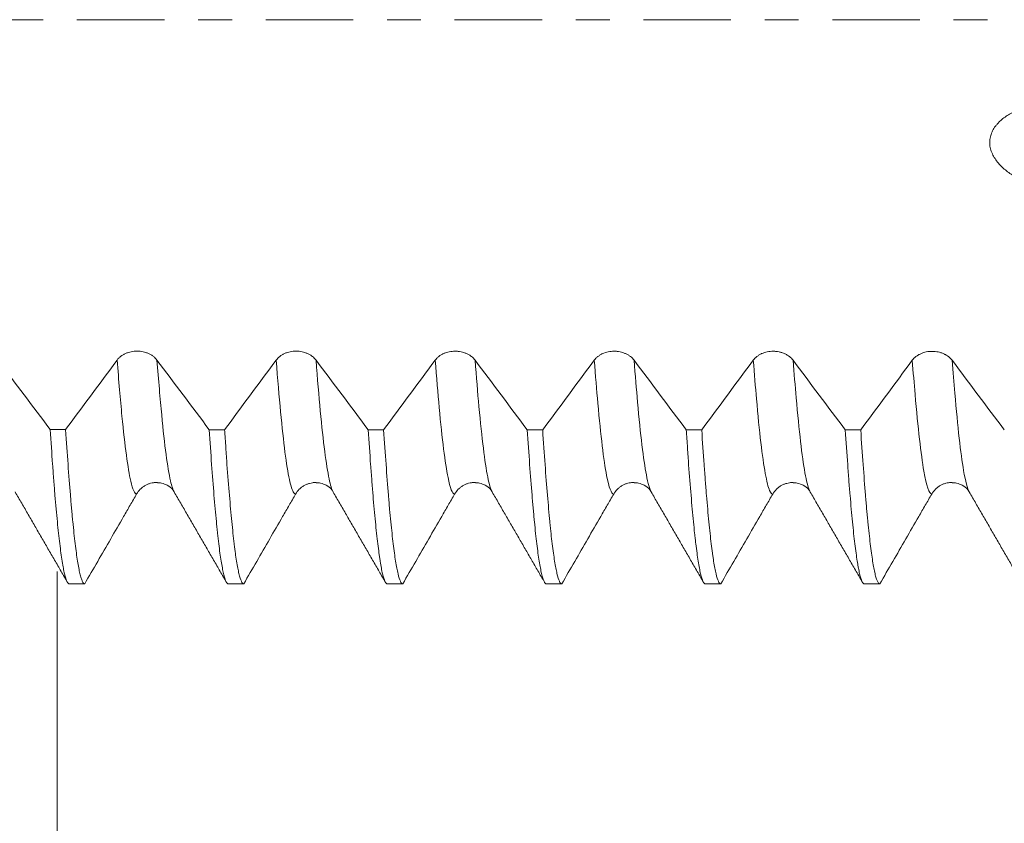
# Model space of a CAD drawing. Units: millimetres. Extents: x -50 to 100, y -67 to 37.
# Drawn here: x 56 to 68, y -10 to 0 of the extents above; entities that cross this region are included whole.
import ezdxf

# ---------------------------------------------------------------- set-up
doc = ezdxf.new("R2010")
doc.units = ezdxf.units.MM
doc.linetypes.add('CENTER', pattern=[47.5, 22, -8.5, 8.5, -8.5])
for name, color, linetype in [('1', 4, 'Continuous'), ('2', 7, 'Continuous'), ('SK2', 7, 'Continuous'), ('SK4', 2, 'CENTER')]:
    doc.layers.add(name, color=color, linetype=linetype)
doc.styles.add('iso_b_vert', font='simplex.shx')
doc.dimstyles.get("Standard").update_dxf_attribs({"dimtxt": 0.18, "dimasz": 0.18, "dimexe": 0.18, "dimexo": 0.0625, "dimgap": 0.09, "dimtad": 1, "dimzin": 0, "dimdsep": 52, "dimtxsty": 'Standard', "dimcen": 0.09, "dimadec": 0, "dimazin": 0, "dimtfac": 1, "dimtdec": 4, "dimtofl": 0, "dimtmove": 0, "dimatfit": 3, "dimfxl": 1, "dimtolj": 1, "dimtzin": 0, "dimarcsym": 0})

# ---------------------------------------------------------------- blocks, each defined once
blk = doc.blocks.new('_U0')
at = {"layer": 'SK2', "lineweight": 13}
for p, q in [((-29, -1.5875), (-29, -50.903485)), ((81, -1.5875), (81, -50.903485)), ((-29, -48.903485), (81, -48.903485))]:
    blk.add_line(p, q, dxfattribs=at)
at = {"layer": 'SK2', "lineweight": 18}
for points in [[(-29, -48.903485), (-25.500002, -48.442701), (-25.499998, -49.364268)], [(81, -48.903485), (77.500002, -49.364268), (77.499998, -48.442701)]]:
    blk.add_solid(points, dxfattribs=at)
at = {"layer": 'SK2', "lineweight": 18, "insert": (22.267515, -48.01837), "char_height": 3, "attachment_point": 7, "line_spacing_factor": 1.084337, "style": 'iso_b_vert'}
blk.add_mtext('\\W0.6261;110.0', dxfattribs=at)
blk = doc.blocks.new('_U1')
at = {"layer": 'SK2', "lineweight": 13}
for p, q in [((21, -1.5875), (21, -42.903485)), ((81, -1.5875), (81, -42.903485)), ((81, -40.903485), (21, -40.903485))]:
    blk.add_line(p, q, dxfattribs=at)
at = {"layer": 'SK2', "lineweight": 18}
for points in [[(21, -40.903485), (24.499998, -40.442701), (24.500002, -41.364268)], [(81, -40.903485), (77.500002, -41.364268), (77.499998, -40.442701)]]:
    blk.add_solid(points, dxfattribs=at)
at = {"layer": 'SK2', "lineweight": 18, "insert": (47.638544, -40.01837), "char_height": 3, "attachment_point": 7, "line_spacing_factor": 1.084337, "style": 'iso_b_vert'}
blk.add_mtext('\\W0.7346;60.0', dxfattribs=at)
blk = doc.blocks.new('_U2')
at = {"layer": '2', "lineweight": 13}
for p, q in [((30, -1.5875), (30, -34.903485)), ((81, -1.5875), (81, -34.903485)), ((81, -32.903485), (30, -32.903485))]:
    blk.add_line(p, q, dxfattribs=at)
at = {"layer": '2', "lineweight": 18}
for points in [[(30, -32.903485), (33.499998, -32.442701), (33.500002, -33.364268)], [(81, -32.903485), (77.500002, -33.364268), (77.499998, -32.442701)]]:
    blk.add_solid(points, dxfattribs=at)
at = {"layer": '2', "lineweight": 18, "insert": (52.513486, -32.01837), "char_height": 3, "attachment_point": 7, "line_spacing_factor": 1.084337, "style": 'iso_b_vert'}
blk.add_mtext('\\W0.6563;51.0', dxfattribs=at)
blk = doc.blocks.new('_U3')
at = {"layer": 'SK2', "lineweight": 13}
for p, q in [((81, -1.5875), (81, -26.903485)), ((56, -6.9375), (56, -26.903485)), ((81, -24.903485), (56, -24.903485))]:
    blk.add_line(p, q, dxfattribs=at)
at = {"layer": 'SK2', "lineweight": 18}
for points in [[(56, -24.903485), (59.499998, -24.442701), (59.500002, -25.364268)], [(81, -24.903485), (77.500002, -25.364268), (77.499998, -24.442701)]]:
    blk.add_solid(points, dxfattribs=at)
at = {"layer": 'SK2', "lineweight": 18, "insert": (65.138544, -24.01837), "char_height": 3, "attachment_point": 7, "line_spacing_factor": 1.084337, "style": 'iso_b_vert'}
blk.add_mtext('\\W0.7346;25.0', dxfattribs=at)

msp = doc.modelspace()

# ---------------------------------------------------------------- linework, layer by layer
at = {"layer": '1', "lineweight": 18}
for points, knots in [([(69.4, -1.714), (69.415, -1.67), (69.424, -1.626), (69.427, -1.57), (69.427, -1.559), (69.426, -1.536), (69.426, -1.525), (69.422, -1.492), (69.418, -1.471), (69.41, -1.439), (69.407, -1.428), (69.399, -1.407), (69.395, -1.397), (69.382, -1.367), (69.372, -1.348), (69.349, -1.31), (69.336, -1.293), (69.315, -1.267), (69.308, -1.258), (69.292, -1.242), (69.269, -1.219), (69.243, -1.198), (69.215, -1.177), (69.206, -1.171), (69.187, -1.158), (69.177, -1.152), (69.128, -1.124), (69.086, -1.104), (69.021, -1.08), (68.998, -1.073), (68.964, -1.063), (68.953, -1.06), (68.93, -1.055), (68.918, -1.052), (68.86, -1.04), (68.813, -1.033), (68.719, -1.024), (68.671, -1.022), (68.575, -1.023), (68.527, -1.026), (68.432, -1.036), (68.385, -1.043), (68.316, -1.058), (68.293, -1.063), (68.247, -1.075), (68.224, -1.081), (68.157, -1.103), (68.114, -1.119), (68.051, -1.147), (68.03, -1.158), (67.99, -1.18), (67.97, -1.191), (67.912, -1.229), (67.877, -1.257), (67.837, -1.297), (67.83, -1.305), (67.815, -1.322), (67.808, -1.33), (67.788, -1.357), (67.776, -1.376), (67.761, -1.405), (67.757, -1.415), (67.748, -1.436), (67.745, -1.446), (67.736, -1.478), (67.732, -1.5), (67.729, -1.533), (67.729, -1.544), (67.73, -1.567), (67.732, -1.589), (67.737, -1.611), (67.742, -1.633), (67.746, -1.644), (67.757, -1.676), (67.767, -1.697), (67.789, -1.737), (67.802, -1.757), (67.83, -1.794), (67.846, -1.812), (67.878, -1.846), (67.895, -1.862), (67.931, -1.893), (67.95, -1.907), (67.989, -1.935), (68.008, -1.948), (68.069, -1.985), (68.111, -2.007), (68.198, -2.046), (68.243, -2.062), (68.334, -2.091), (68.381, -2.103), (68.474, -2.121), (68.521, -2.127), (68.593, -2.133), (68.617, -2.134), (68.665, -2.135), (68.689, -2.135), (68.761, -2.131), (68.808, -2.126), (68.878, -2.114), (68.901, -2.109), (68.948, -2.097), (68.971, -2.09), (69.039, -2.067), (69.083, -2.047), (69.145, -2.013), (69.165, -2), (69.204, -1.972), (69.223, -1.958), (69.259, -1.926), (69.275, -1.91), (69.299, -1.884), (69.307, -1.875), (69.322, -1.856), (69.329, -1.847), (69.349, -1.818), (69.361, -1.798), (69.383, -1.757), (69.392, -1.736), (69.4, -1.714)], [0, 0, 0, 0, 0.03125, 0.03125, 0.039063, 0.039063, 0.046875, 0.046875, 0.0625, 0.0625, 0.070313, 0.070313, 0.078125, 0.078125, 0.09375, 0.09375, 0.109375, 0.109375, 0.117188, 0.117188, 0.125, 0.140625, 0.140625, 0.148438, 0.148438, 0.15625, 0.15625, 0.1875, 0.1875, 0.203125, 0.203125, 0.210938, 0.210938, 0.21875, 0.21875, 0.25, 0.25, 0.28125, 0.28125, 0.3125, 0.3125, 0.34375, 0.34375, 0.359375, 0.359375, 0.375, 0.375, 0.40625, 0.40625, 0.421875, 0.421875, 0.4375, 0.4375, 0.46875, 0.46875, 0.476562, 0.476562, 0.484375, 0.484375, 0.5, 0.5, 0.507812, 0.507812, 0.515625, 0.515625, 0.53125, 0.53125, 0.539062, 0.539062, 0.546875, 0.554687, 0.554687, 0.5625, 0.5625, 0.578125, 0.578125, 0.59375, 0.59375, 0.609375, 0.609375, 0.625, 0.625, 0.640625, 0.640625, 0.65625, 0.65625, 0.6875, 0.6875, 0.71875, 0.71875, 0.75, 0.75, 0.78125, 0.78125, 0.796875, 0.796875, 0.8125, 0.8125, 0.84375, 0.84375, 0.859375, 0.859375, 0.875, 0.875, 0.90625, 0.90625, 0.921875, 0.921875, 0.9375, 0.9375, 0.953125, 0.953125, 0.960937, 0.960937, 0.96875, 0.96875, 0.984375, 0.984375, 1, 1, 1, 1]), ([(57.256, -4.278), (57.243, -4.261), (57.228, -4.246), (57.201, -4.225), (57.192, -4.219), (57.172, -4.207), (57.151, -4.196), (57.128, -4.187), (57.105, -4.18), (57.093, -4.176), (57.068, -4.171), (57.056, -4.169), (57.037, -4.167), (57.031, -4.167), (57.018, -4.166), (57.012, -4.166), (56.98, -4.166), (56.955, -4.168), (56.919, -4.176), (56.907, -4.179), (56.883, -4.187), (56.872, -4.191), (56.85, -4.201), (56.84, -4.206), (56.82, -4.218), (56.801, -4.231), (56.784, -4.246), (56.769, -4.261), (56.762, -4.269), (56.755, -4.278)], [0, 0, 0, 0, 0.125, 0.125, 0.1875, 0.1875, 0.25, 0.3125, 0.3125, 0.375, 0.375, 0.4375, 0.4375, 0.46875, 0.46875, 0.5, 0.5, 0.625, 0.625, 0.6875, 0.6875, 0.75, 0.75, 0.8125, 0.8125, 0.875, 0.9375, 0.9375, 1, 1, 1, 1]), ([(59.256, -4.279), (59.243, -4.262), (59.228, -4.246), (59.201, -4.226), (59.192, -4.219), (59.172, -4.207), (59.151, -4.196), (59.128, -4.188), (59.105, -4.18), (59.093, -4.177), (59.068, -4.172), (59.056, -4.17), (59.037, -4.168), (59.031, -4.167), (59.019, -4.167), (59.012, -4.167), (58.98, -4.167), (58.955, -4.169), (58.919, -4.177), (58.907, -4.18), (58.883, -4.187), (58.872, -4.192), (58.85, -4.201), (58.84, -4.207), (58.82, -4.219), (58.801, -4.232), (58.784, -4.246), (58.769, -4.262), (58.762, -4.27), (58.755, -4.279)], [0, 0, 0, 0, 0.125, 0.125, 0.1875, 0.1875, 0.25, 0.3125, 0.3125, 0.375, 0.375, 0.4375, 0.4375, 0.46875, 0.46875, 0.5, 0.5, 0.625, 0.625, 0.6875, 0.6875, 0.75, 0.75, 0.8125, 0.8125, 0.875, 0.9375, 0.9375, 1, 1, 1, 1]), ([(61.256, -4.28), (61.244, -4.262), (61.228, -4.247), (61.201, -4.226), (61.192, -4.22), (61.172, -4.208), (61.151, -4.197), (61.128, -4.188), (61.105, -4.181), (61.093, -4.178), (61.068, -4.173), (61.056, -4.171), (61.037, -4.169), (61.031, -4.168), (61.019, -4.167), (61.012, -4.167), (60.98, -4.167), (60.956, -4.17), (60.919, -4.177), (60.907, -4.18), (60.883, -4.188), (60.872, -4.192), (60.85, -4.202), (60.84, -4.207), (60.82, -4.219), (60.801, -4.232), (60.784, -4.247), (60.769, -4.263), (60.762, -4.271), (60.755, -4.279)], [0, 0, 0, 0, 0.125, 0.125, 0.1875, 0.1875, 0.25, 0.3125, 0.3125, 0.375, 0.375, 0.4375, 0.4375, 0.46875, 0.46875, 0.5, 0.5, 0.625, 0.625, 0.6875, 0.6875, 0.75, 0.75, 0.8125, 0.8125, 0.875, 0.9375, 0.9375, 1, 1, 1, 1]), ([(63.256, -4.28), (63.244, -4.263), (63.228, -4.247), (63.201, -4.227), (63.192, -4.22), (63.172, -4.208), (63.151, -4.197), (63.128, -4.189), (63.105, -4.181), (63.093, -4.178), (63.069, -4.173), (63.056, -4.171), (63.038, -4.169), (63.031, -4.168), (63.019, -4.168), (63.012, -4.168), (62.98, -4.167), (62.956, -4.17), (62.919, -4.178), (62.907, -4.181), (62.883, -4.188), (62.872, -4.192), (62.85, -4.202), (62.84, -4.208), (62.82, -4.22), (62.801, -4.233), (62.784, -4.247), (62.769, -4.263), (62.762, -4.271), (62.756, -4.28)], [0, 0, 0, 0, 0.125, 0.125, 0.1875, 0.1875, 0.25, 0.3125, 0.3125, 0.375, 0.375, 0.4375, 0.4375, 0.46875, 0.46875, 0.5, 0.5, 0.625, 0.625, 0.6875, 0.6875, 0.75, 0.75, 0.8125, 0.8125, 0.875, 0.9375, 0.9375, 1, 1, 1, 1]), ([(65.256, -4.28), (65.244, -4.263), (65.228, -4.248), (65.202, -4.227), (65.192, -4.221), (65.172, -4.209), (65.151, -4.198), (65.128, -4.189), (65.111, -4.183), (65.105, -4.182), (65.093, -4.178), (65.075, -4.174), (65.056, -4.171), (65.038, -4.169), (65.031, -4.169), (65.019, -4.168), (65.012, -4.168), (64.981, -4.168), (64.956, -4.17), (64.919, -4.178), (64.907, -4.181), (64.884, -4.189), (64.872, -4.193), (64.85, -4.203), (64.84, -4.208), (64.82, -4.22), (64.801, -4.233), (64.784, -4.248), (64.769, -4.263), (64.762, -4.271), (64.756, -4.28)], [0, 0, 0, 0, 0.125, 0.125, 0.1875, 0.1875, 0.25, 0.3125, 0.3125, 0.34375, 0.34375, 0.375, 0.4375, 0.4375, 0.46875, 0.46875, 0.5, 0.5, 0.625, 0.625, 0.6875, 0.6875, 0.75, 0.75, 0.8125, 0.8125, 0.875, 0.9375, 0.9375, 1, 1, 1, 1]), ([(67.256, -4.281), (67.244, -4.264), (67.228, -4.249), (67.202, -4.228), (67.192, -4.221), (67.172, -4.209), (67.151, -4.199), (67.128, -4.19), (67.105, -4.182), (67.093, -4.179), (67.069, -4.174), (67.056, -4.172), (67.038, -4.17), (67.031, -4.17), (67.019, -4.169), (67.012, -4.169), (66.981, -4.169), (66.956, -4.171), (66.919, -4.179), (66.907, -4.182), (66.884, -4.189), (66.872, -4.194), (66.851, -4.204), (66.84, -4.209), (66.82, -4.221), (66.801, -4.234), (66.784, -4.249), (66.769, -4.264), (66.762, -4.272), (66.756, -4.281)], [0, 0, 0, 0, 0.125, 0.125, 0.1875, 0.1875, 0.25, 0.3125, 0.3125, 0.375, 0.375, 0.4375, 0.4375, 0.46875, 0.46875, 0.5, 0.5, 0.625, 0.625, 0.6875, 0.6875, 0.75, 0.75, 0.8125, 0.8125, 0.875, 0.9375, 0.9375, 1, 1, 1, 1]), ([(55.913, -5.153), (55.923, -5.306), (55.933, -5.451), (55.948, -5.657), (55.953, -5.724), (55.96, -5.821), (55.963, -5.853), (55.968, -5.916), (55.97, -5.946), (55.983, -6.098), (55.993, -6.209), (56.013, -6.412), (56.033, -6.596), (56.053, -6.742), (56.065, -6.821), (56.068, -6.836), (56.073, -6.865), (56.076, -6.879), (56.083, -6.919), (56.088, -6.943), (56.103, -7.006), (56.123, -7.07), (56.143, -7.092), (56.153, -7.092)], [0, 0, 0, 0, 0.125, 0.125, 0.1875, 0.1875, 0.21875, 0.21875, 0.25, 0.25, 0.375, 0.375, 0.5, 0.625, 0.625, 0.65625, 0.65625, 0.6875, 0.6875, 0.75, 0.75, 0.875, 1, 1, 1, 1]), ([(56.347, -7.092), (56.337, -7.092), (56.327, -7.081), (56.312, -7.049), (56.307, -7.035), (56.299, -7.011), (56.297, -7.002), (56.292, -6.983), (56.289, -6.973), (56.277, -6.92), (56.267, -6.867), (56.247, -6.742), (56.237, -6.669), (56.217, -6.504), (56.207, -6.412), (56.194, -6.284), (56.192, -6.257), (56.187, -6.204), (56.179, -6.121), (56.172, -6.034), (56.157, -5.854), (56.147, -5.725), (56.127, -5.452), (56.117, -5.307), (56.107, -5.153)], [0, 0, 0, 0, 0.125, 0.125, 0.1875, 0.1875, 0.21875, 0.21875, 0.25, 0.25, 0.375, 0.375, 0.5, 0.5, 0.625, 0.625, 0.65625, 0.65625, 0.6875, 0.75, 0.75, 0.875, 0.875, 1, 1, 1, 1]), ([(57.913, -5.154), (57.923, -5.308), (57.933, -5.453), (57.953, -5.727), (57.963, -5.855), (57.983, -6.095), (57.993, -6.206), (58.005, -6.334), (58.008, -6.359), (58.013, -6.408), (58.015, -6.432), (58.023, -6.502), (58.028, -6.546), (58.043, -6.67), (58.053, -6.743), (58.073, -6.868), (58.083, -6.92), (58.098, -6.984), (58.103, -7.003), (58.111, -7.027), (58.113, -7.034), (58.118, -7.048), (58.121, -7.054), (58.133, -7.081), (58.143, -7.092), (58.153, -7.092)], [0, 0, 0, 0, 0.125, 0.125, 0.25, 0.25, 0.375, 0.375, 0.40625, 0.40625, 0.4375, 0.4375, 0.5, 0.5, 0.625, 0.625, 0.75, 0.75, 0.8125, 0.8125, 0.84375, 0.84375, 0.875, 0.875, 1, 1, 1, 1]), ([(58.347, -7.092), (58.345, -7.092), (58.342, -7.091), (58.337, -7.088), (58.33, -7.082), (58.322, -7.07), (58.307, -7.037), (58.297, -7.006), (58.277, -6.921), (58.267, -6.869), (58.252, -6.775), (58.247, -6.741), (58.239, -6.686), (58.237, -6.667), (58.232, -6.628), (58.229, -6.608), (58.217, -6.504), (58.207, -6.411), (58.187, -6.208), (58.177, -6.098), (58.157, -5.859), (58.147, -5.73), (58.134, -5.558), (58.132, -5.523), (58.127, -5.452), (58.124, -5.415), (58.117, -5.306), (58.112, -5.231), (58.107, -5.154)], [0, 0, 0, 0, 0.03125, 0.03125, 0.0625, 0.125, 0.125, 0.25, 0.25, 0.375, 0.375, 0.4375, 0.4375, 0.46875, 0.46875, 0.5, 0.5, 0.625, 0.625, 0.75, 0.75, 0.875, 0.875, 0.90625, 0.90625, 0.9375, 0.9375, 1, 1, 1, 1]), ([(59.913, -5.154), (59.923, -5.307), (59.933, -5.453), (59.945, -5.626), (59.948, -5.66), (59.953, -5.727), (59.961, -5.826), (59.968, -5.919), (59.983, -6.099), (60.003, -6.32), (60.023, -6.505), (60.038, -6.629), (60.043, -6.668), (60.051, -6.723), (60.053, -6.74), (60.058, -6.775), (60.061, -6.791), (60.073, -6.87), (60.083, -6.922), (60.103, -7.006), (60.113, -7.038), (60.133, -7.081), (60.143, -7.092), (60.153, -7.092)], [0, 0, 0, 0, 0.125, 0.125, 0.15625, 0.15625, 0.1875, 0.25, 0.25, 0.375, 0.5, 0.5, 0.5625, 0.5625, 0.59375, 0.59375, 0.625, 0.625, 0.75, 0.75, 0.875, 0.875, 1, 1, 1, 1]), ([(60.347, -7.092), (60.337, -7.092), (60.327, -7.081), (60.307, -7.038), (60.297, -7.007), (60.285, -6.954), (60.282, -6.942), (60.277, -6.918), (60.275, -6.906), (60.267, -6.866), (60.262, -6.837), (60.247, -6.743), (60.227, -6.597), (60.207, -6.413), (60.192, -6.261), (60.187, -6.207), (60.179, -6.124), (60.177, -6.095), (60.172, -6.037), (60.169, -6.007), (60.157, -5.856), (60.147, -5.726), (60.127, -5.452), (60.117, -5.307), (60.107, -5.154)], [0, 0, 0, 0, 0.125, 0.125, 0.25, 0.25, 0.28125, 0.28125, 0.3125, 0.3125, 0.375, 0.375, 0.5, 0.625, 0.625, 0.6875, 0.6875, 0.71875, 0.71875, 0.75, 0.75, 0.875, 0.875, 1, 1, 1, 1]), ([(61.913, -5.155), (61.923, -5.308), (61.933, -5.453), (61.953, -5.727), (61.963, -5.855), (61.978, -6.036), (61.983, -6.094), (61.991, -6.178), (61.993, -6.206), (61.998, -6.259), (62.001, -6.286), (62.013, -6.413), (62.033, -6.598), (62.053, -6.743), (62.073, -6.868), (62.083, -6.921), (62.096, -6.974), (62.098, -6.984), (62.103, -7.003), (62.111, -7.029), (62.119, -7.049), (62.134, -7.081), (62.143, -7.092), (62.153, -7.092)], [0, 0, 0, 0, 0.125, 0.125, 0.25, 0.25, 0.3125, 0.3125, 0.34375, 0.34375, 0.375, 0.375, 0.5, 0.625, 0.625, 0.75, 0.75, 0.78125, 0.78125, 0.8125, 0.875, 0.875, 1, 1, 1, 1]), ([(62.347, -7.092), (62.342, -7.092), (62.337, -7.089), (62.329, -7.081), (62.327, -7.078), (62.322, -7.069), (62.319, -7.065), (62.307, -7.038), (62.297, -7.005), (62.277, -6.921), (62.267, -6.868), (62.247, -6.743), (62.237, -6.671), (62.222, -6.547), (62.217, -6.503), (62.209, -6.433), (62.207, -6.409), (62.202, -6.36), (62.199, -6.335), (62.187, -6.207), (62.177, -6.096), (62.157, -5.857), (62.147, -5.729), (62.127, -5.455), (62.117, -5.31), (62.107, -5.155)], [0, 0, 0, 0, 0.0625, 0.0625, 0.09375, 0.09375, 0.125, 0.125, 0.25, 0.25, 0.375, 0.375, 0.5, 0.5, 0.5625, 0.5625, 0.59375, 0.59375, 0.625, 0.625, 0.75, 0.75, 0.875, 0.875, 1, 1, 1, 1]), ([(63.913, -5.156), (63.916, -5.194), (63.918, -5.232), (63.923, -5.307), (63.926, -5.345), (63.933, -5.454), (63.938, -5.525), (63.953, -5.731), (63.963, -5.859), (63.983, -6.098), (63.993, -6.209), (64.008, -6.361), (64.013, -6.41), (64.02, -6.479), (64.023, -6.502), (64.028, -6.546), (64.03, -6.567), (64.043, -6.672), (64.053, -6.744), (64.073, -6.869), (64.093, -6.974), (64.113, -7.038), (64.128, -7.07), (64.133, -7.078), (64.141, -7.086), (64.143, -7.089), (64.148, -7.091), (64.151, -7.092), (64.153, -7.092)], [0, 0, 0, 0, 0.03125, 0.03125, 0.0625, 0.0625, 0.125, 0.125, 0.25, 0.25, 0.375, 0.375, 0.4375, 0.4375, 0.46875, 0.46875, 0.5, 0.5, 0.625, 0.625, 0.75, 0.875, 0.875, 0.9375, 0.9375, 0.96875, 0.96875, 1, 1, 1, 1]), ([(64.347, -7.092), (64.337, -7.092), (64.327, -7.081), (64.307, -7.038), (64.297, -7.007), (64.277, -6.923), (64.267, -6.87), (64.255, -6.791), (64.252, -6.775), (64.247, -6.741), (64.24, -6.688), (64.232, -6.629), (64.217, -6.505), (64.207, -6.413), (64.187, -6.211), (64.177, -6.1), (64.162, -5.92), (64.157, -5.858), (64.15, -5.761), (64.147, -5.728), (64.142, -5.66), (64.139, -5.626), (64.127, -5.454), (64.117, -5.308), (64.107, -5.156)], [0, 0, 0, 0, 0.125, 0.125, 0.25, 0.25, 0.375, 0.375, 0.40625, 0.40625, 0.4375, 0.5, 0.5, 0.625, 0.625, 0.75, 0.75, 0.8125, 0.8125, 0.84375, 0.84375, 0.875, 0.875, 1, 1, 1, 1]), ([(65.913, -5.156), (65.923, -5.309), (65.933, -5.454), (65.948, -5.66), (65.953, -5.727), (65.96, -5.824), (65.963, -5.856), (65.968, -5.919), (65.971, -5.949), (65.983, -6.1), (65.993, -6.211), (66.013, -6.414), (66.023, -6.506), (66.043, -6.671), (66.053, -6.744), (66.066, -6.822), (66.068, -6.837), (66.073, -6.866), (66.076, -6.88), (66.083, -6.92), (66.088, -6.944), (66.103, -7.007), (66.113, -7.039), (66.133, -7.081), (66.143, -7.092), (66.153, -7.092)], [0, 0, 0, 0, 0.125, 0.125, 0.1875, 0.1875, 0.21875, 0.21875, 0.25, 0.25, 0.375, 0.375, 0.5, 0.5, 0.625, 0.625, 0.65625, 0.65625, 0.6875, 0.6875, 0.75, 0.75, 0.875, 0.875, 1, 1, 1, 1]), ([(66.347, -7.092), (66.337, -7.092), (66.327, -7.081), (66.312, -7.049), (66.307, -7.036), (66.3, -7.012), (66.297, -7.003), (66.292, -6.984), (66.289, -6.974), (66.277, -6.921), (66.267, -6.869), (66.247, -6.743), (66.237, -6.671), (66.217, -6.506), (66.207, -6.414), (66.194, -6.286), (66.192, -6.26), (66.187, -6.206), (66.184, -6.179), (66.177, -6.095), (66.172, -6.037), (66.157, -5.856), (66.147, -5.728), (66.127, -5.454), (66.117, -5.309), (66.107, -5.156)], [0, 0, 0, 0, 0.125, 0.125, 0.1875, 0.1875, 0.21875, 0.21875, 0.25, 0.25, 0.375, 0.375, 0.5, 0.5, 0.625, 0.625, 0.65625, 0.65625, 0.6875, 0.6875, 0.75, 0.75, 0.875, 0.875, 1, 1, 1, 1]), ([(57, -5.962), (57.013, -5.94), (57.028, -5.92), (57.055, -5.894), (57.064, -5.885), (57.085, -5.87), (57.105, -5.856), (57.128, -5.845), (57.151, -5.835), (57.164, -5.831), (57.188, -5.825), (57.2, -5.822), (57.219, -5.82), (57.225, -5.819), (57.238, -5.818), (57.244, -5.818), (57.254, -5.818), (57.257, -5.818), (57.261, -5.818)], [0, 0, 0, 0, 0.2417, 0.2417, 0.362549, 0.362549, 0.483399, 0.604249, 0.604249, 0.725099, 0.725099, 0.845948, 0.845948, 0.906373, 0.906373, 0.966798, 0.966798, 1, 1, 1, 1]), ([(59, -5.963), (59.013, -5.941), (59.028, -5.921), (59.055, -5.894), (59.064, -5.886), (59.085, -5.87), (59.105, -5.856), (59.128, -5.845), (59.152, -5.836), (59.164, -5.832), (59.188, -5.825), (59.2, -5.823), (59.219, -5.82), (59.225, -5.819), (59.238, -5.819), (59.244, -5.818), (59.253, -5.818), (59.256, -5.818), (59.258, -5.819)], [0, 0, 0, 0, 0.243754, 0.243754, 0.365631, 0.365631, 0.487508, 0.609385, 0.609385, 0.731262, 0.731262, 0.853139, 0.853139, 0.914077, 0.914077, 0.975016, 0.975016, 1, 1, 1, 1]), ([(61, -5.963), (61.013, -5.94), (61.028, -5.921), (61.055, -5.894), (61.065, -5.885), (61.085, -5.87), (61.106, -5.856), (61.128, -5.845), (61.152, -5.835), (61.164, -5.831), (61.188, -5.825), (61.2, -5.822), (61.219, -5.82), (61.225, -5.819), (61.238, -5.818), (61.244, -5.818), (61.254, -5.818), (61.257, -5.818), (61.26, -5.818)], [0, 0, 0, 0, 0.242556, 0.242556, 0.363835, 0.363835, 0.485113, 0.606391, 0.606391, 0.727669, 0.727669, 0.848947, 0.848947, 0.909587, 0.909587, 0.970226, 0.970226, 1, 1, 1, 1]), ([(63, -5.963), (63.013, -5.94), (63.028, -5.921), (63.055, -5.894), (63.065, -5.885), (63.085, -5.87), (63.106, -5.856), (63.128, -5.845), (63.152, -5.835), (63.164, -5.831), (63.188, -5.825), (63.2, -5.822), (63.219, -5.82), (63.225, -5.819), (63.238, -5.818), (63.244, -5.818), (63.253, -5.818), (63.256, -5.818), (63.259, -5.818)], [0, 0, 0, 0, 0.243102, 0.243102, 0.364653, 0.364653, 0.486205, 0.607756, 0.607756, 0.729307, 0.729307, 0.850858, 0.850858, 0.911634, 0.911634, 0.972409, 0.972409, 1, 1, 1, 1]), ([(65, -5.963), (65.013, -5.941), (65.028, -5.921), (65.055, -5.894), (65.065, -5.886), (65.085, -5.87), (65.106, -5.856), (65.128, -5.845), (65.152, -5.836), (65.164, -5.832), (65.188, -5.825), (65.2, -5.823), (65.219, -5.82), (65.225, -5.819), (65.238, -5.819), (65.244, -5.818), (65.253, -5.818), (65.254, -5.818), (65.256, -5.818)], [0, 0, 0, 0, 0.245346, 0.245346, 0.368019, 0.368019, 0.490691, 0.613364, 0.613364, 0.736037, 0.736037, 0.85871, 0.85871, 0.920046, 0.920046, 0.981383, 0.981383, 1, 1, 1, 1]), ([(67, -5.963), (67.013, -5.941), (67.028, -5.921), (67.055, -5.894), (67.065, -5.886), (67.085, -5.87), (67.106, -5.856), (67.128, -5.845), (67.152, -5.835), (67.164, -5.831), (67.188, -5.825), (67.2, -5.822), (67.219, -5.82), (67.225, -5.819), (67.238, -5.819), (67.244, -5.818), (67.253, -5.818), (67.256, -5.818), (67.258, -5.818)], [0, 0, 0, 0, 0.243925, 0.243925, 0.365887, 0.365887, 0.48785, 0.609812, 0.609812, 0.731774, 0.731774, 0.853737, 0.853737, 0.914718, 0.914718, 0.975699, 0.975699, 1, 1, 1, 1]), ([(57.261, -5.821), (57.28, -5.821), (57.33, -5.824), (57.417, -5.868), (57.461, -5.905), (57.472, -5.937)], [0, 0, 0, 0, 0.139139, 0.399823, 1, 1, 1, 1]), ([(59.258, -5.822), (59.277, -5.821), (59.328, -5.824), (59.417, -5.868), (59.461, -5.905), (59.472, -5.938)], [0, 0, 0, 0, 0.138589, 0.399199, 1, 1, 1, 1]), ([(61.26, -5.821), (61.279, -5.821), (61.329, -5.824), (61.417, -5.868), (61.461, -5.905), (61.472, -5.937)], [0, 0, 0, 0, 0.138966, 0.399629, 1, 1, 1, 1]), ([(63.259, -5.821), (63.278, -5.821), (63.329, -5.824), (63.417, -5.868), (63.461, -5.905), (63.472, -5.937)], [0, 0, 0, 0, 0.139236, 0.399935, 1, 1, 1, 1]), ([(65.256, -5.822), (65.275, -5.821), (65.327, -5.824), (65.416, -5.868), (65.461, -5.905), (65.472, -5.938)], [0, 0, 0, 0, 0.138435, 0.39886, 1, 1, 1, 1]), ([(67.258, -5.821), (67.277, -5.821), (67.328, -5.824), (67.417, -5.868), (67.461, -5.905), (67.472, -5.937)], [0, 0, 0, 0, 0.139122, 0.399803, 1, 1, 1, 1]), ([(56.347, -7.092), (56.456, -6.904), (56.565, -6.716), (56.728, -6.433), (56.782, -6.339), (56.864, -6.198), (56.891, -6.151), (56.932, -6.08), (56.946, -6.057), (56.973, -6.009), (56.986, -5.986), (57, -5.962)], [0, 0, 0, 0, 0.5, 0.5, 0.75, 0.75, 0.875, 0.875, 0.9375, 0.9375, 1, 1, 1, 1]), ([(58.347, -7.092), (58.456, -6.904), (58.565, -6.716), (58.728, -6.433), (58.782, -6.339), (58.864, -6.198), (58.891, -6.151), (58.932, -6.08), (58.946, -6.057), (58.973, -6.01), (58.986, -5.986), (59, -5.963)], [0, 0, 0, 0, 0.5, 0.5, 0.75, 0.75, 0.875, 0.875, 0.9375, 0.9375, 1, 1, 1, 1]), ([(60.347, -7.092), (60.456, -6.904), (60.565, -6.716), (60.728, -6.433), (60.782, -6.339), (60.864, -6.198), (60.891, -6.151), (60.932, -6.08), (60.946, -6.057), (60.973, -6.01), (60.986, -5.986), (61, -5.963)], [0, 0, 0, 0, 0.5, 0.5, 0.75, 0.75, 0.875, 0.875, 0.9375, 0.9375, 1, 1, 1, 1]), ([(62.347, -7.092), (62.456, -6.904), (62.565, -6.716), (62.728, -6.433), (62.782, -6.339), (62.864, -6.198), (62.891, -6.151), (62.932, -6.08), (62.946, -6.057), (62.973, -6.01), (62.986, -5.986), (63, -5.963)], [0, 0, 0, 0, 0.5, 0.5, 0.75, 0.75, 0.875, 0.875, 0.9375, 0.9375, 1, 1, 1, 1]), ([(64.347, -7.092), (64.456, -6.904), (64.565, -6.716), (64.728, -6.433), (64.783, -6.339), (64.864, -6.198), (64.891, -6.151), (64.932, -6.08), (64.946, -6.057), (64.973, -6.01), (64.987, -5.986), (65, -5.963)], [0, 0, 0, 0, 0.5, 0.5, 0.75, 0.75, 0.875, 0.875, 0.9375, 0.9375, 1, 1, 1, 1]), ([(66.347, -7.092), (66.456, -6.904), (66.565, -6.716), (66.728, -6.433), (66.782, -6.339), (66.864, -6.198), (66.891, -6.151), (66.932, -6.08), (66.946, -6.057), (66.973, -6.01), (66.987, -5.986), (67, -5.963)], [0, 0, 0, 0, 0.5, 0.5, 0.75, 0.75, 0.875, 0.875, 0.9375, 0.9375, 1, 1, 1, 1])]:
    msp.add_open_spline(points, degree=3, knots=knots, dxfattribs=at)
for points, degree in [([(55.913, -5.153), (55.694, -4.862), (55.475, -4.57), (55.256, -4.278)], 3), ([(56.755, -4.278), (56.539, -4.57), (56.323, -4.862), (56.107, -5.153)], 3), ([(57.913, -5.154), (57.694, -4.862), (57.475, -4.57), (57.256, -4.278)], 3), ([(58.755, -4.279), (58.539, -4.571), (58.323, -4.863), (58.107, -5.154)], 3), ([(59.913, -5.154), (59.694, -4.863), (59.475, -4.571), (59.256, -4.279)], 3), ([(60.755, -4.279), (60.54, -4.572), (60.323, -4.863), (60.107, -5.154)], 3), ([(61.913, -5.155), (61.694, -4.863), (61.475, -4.572), (61.256, -4.28)], 3), ([(62.756, -4.28), (62.539, -4.572), (62.323, -4.864), (62.107, -5.155)], 3), ([(63.913, -5.156), (63.694, -4.864), (63.475, -4.572), (63.256, -4.28)], 3), ([(64.756, -4.28), (64.54, -4.572), (64.323, -4.864), (64.107, -5.156)], 3), ([(65.913, -5.156), (65.694, -4.865), (65.475, -4.573), (65.256, -4.28)], 3), ([(66.756, -4.281), (66.54, -4.573), (66.323, -4.865), (66.107, -5.156)], 3), ([(67.913, -5.157), (67.694, -4.865), (67.475, -4.573), (67.256, -4.281)], 3), ([(55.913, -5.153), (55.977, -5.153), (56.042, -5.153), (56.107, -5.153)], 3), ([(57.913, -5.154), (57.978, -5.154), (58.042, -5.154), (58.107, -5.154)], 3), ([(59.913, -5.154), (59.978, -5.154), (60.042, -5.154), (60.107, -5.154)], 3), ([(61.913, -5.155), (61.977, -5.155), (62.042, -5.155), (62.107, -5.155)], 3), ([(63.913, -5.156), (63.978, -5.156), (64.042, -5.156), (64.107, -5.156)], 3), ([(65.913, -5.156), (65.978, -5.156), (66.042, -5.156), (66.107, -5.156)], 3), ([(55.472, -5.937), (55.803, -6.507), (56.133, -7.078)], 2), ([(57.472, -5.937), (57.803, -6.507), (58.133, -7.078)], 2), ([(59.472, -5.938), (59.803, -6.508), (60.133, -7.078)], 2), ([(61.472, -5.937), (61.795, -6.494), (62.117, -7.05)], 2), ([(63.472, -5.937), (63.803, -6.508), (64.133, -7.078)], 2), ([(65.472, -5.938), (65.803, -6.508), (66.133, -7.079)], 2), ([(67.472, -5.937), (67.803, -6.508), (68.133, -7.078)], 2), ([(56.347, -7.092), (56.282, -7.092), (56.218, -7.092), (56.153, -7.092)], 3), ([(58.347, -7.092), (58.283, -7.092), (58.218, -7.092), (58.153, -7.092)], 3), ([(60.347, -7.092), (60.282, -7.092), (60.218, -7.092), (60.153, -7.092)], 3), ([(62.347, -7.092), (62.283, -7.092), (62.218, -7.092), (62.153, -7.092)], 3), ([(64.347, -7.092), (64.283, -7.092), (64.218, -7.092), (64.153, -7.092)], 3), ([(66.347, -7.092), (66.283, -7.092), (66.218, -7.092), (66.153, -7.092)], 3)]:
    msp.add_open_spline(points, degree=degree, dxfattribs=at)
at = {"layer": '1', "lineweight": 13}
for points, knots in [([(56.755, -4.278), (56.775, -4.54), (56.814, -4.994), (56.871, -5.502), (56.932, -5.866), (56.975, -5.961), (57, -5.962)], [0, 0, 0, 0, 0.245949, 0.472535, 0.699121, 1, 1, 1, 1]), ([(57.256, -4.278), (57.276, -4.534), (57.314, -4.984), (57.37, -5.492), (57.423, -5.807), (57.457, -5.911), (57.472, -5.937)], [0, 0, 0, 0, 0.272351, 0.528974, 0.785597, 1, 1, 1, 1]), ([(58.755, -4.279), (58.774, -4.518), (58.829, -5.176), (58.903, -5.752), (58.966, -5.944), (58.992, -5.962), (59, -5.963)], [0, 0, 0, 0, 0.225294, 0.678444, 0.90502, 1, 1, 1, 1]), ([(59.256, -4.279), (59.274, -4.513), (59.329, -5.167), (59.401, -5.734), (59.455, -5.908), (59.472, -5.938)], [0, 0, 0, 0, 0.24897, 0.762202, 1, 1, 1, 1]), ([(60.755, -4.279), (60.772, -4.497), (60.826, -5.14), (60.907, -5.799), (60.972, -5.961), (61, -5.963)], [0, 0, 0, 0, 0.204641, 0.657797, 1, 1, 1, 1]), ([(61.256, -4.28), (61.273, -4.491), (61.326, -5.13), (61.398, -5.718), (61.453, -5.905), (61.472, -5.937)], [0, 0, 0, 0, 0.225623, 0.738954, 1, 1, 1, 1]), ([(62.756, -4.28), (62.771, -4.475), (62.804, -4.88), (62.856, -5.384), (62.922, -5.834), (62.971, -5.961), (63, -5.963)], [0, 0, 0, 0, 0.183967, 0.410551, 0.637136, 1, 1, 1, 1]), ([(63.256, -4.28), (63.271, -4.47), (63.304, -4.87), (63.355, -5.373), (63.413, -5.765), (63.452, -5.902), (63.472, -5.937)], [0, 0, 0, 0, 0.202196, 0.458871, 0.715546, 1, 1, 1, 1]), ([(64.756, -4.28), (64.769, -4.454), (64.801, -4.842), (64.851, -5.342), (64.906, -5.732), (64.956, -5.926), (64.987, -5.962), (65, -5.963)], [0, 0, 0, 0, 0.163302, 0.389875, 0.616449, 0.843022, 1, 1, 1, 1]), ([(65.256, -4.28), (65.269, -4.448), (65.301, -4.832), (65.35, -5.33), (65.406, -5.724), (65.446, -5.886), (65.469, -5.931), (65.472, -5.938)], [0, 0, 0, 0, 0.178882, 0.435637, 0.692392, 0.949147, 1, 1, 1, 1]), ([(66.756, -4.281), (66.767, -4.433), (66.816, -5.03), (66.897, -5.755), (66.967, -5.961), (67, -5.963)], [0, 0, 0, 0, 0.142634, 0.595803, 1, 1, 1, 1]), ([(67.256, -4.281), (67.268, -4.427), (67.316, -5.02), (67.388, -5.665), (67.448, -5.896), (67.472, -5.937)], [0, 0, 0, 0, 0.155444, 0.668876, 1, 1, 1, 1])]:
    msp.add_open_spline(points, degree=3, knots=knots, dxfattribs=at)
at = {"layer": 'SK4', "lineweight": 18, "ltscale": 0.05}
msp.add_line((-34, 0), (86, 0), dxfattribs=at)

# ---------------------------------------------------------------- dimensions: what is measured, and where the dimension line sits
at = {"layer": '2', "lineweight": 18}
dim = msp.add_linear_dim(base=(30, -32.903), p1=(81, 0), p2=(30, 0), dimstyle='Standard', override={"dimtxt": 3, "dimasz": 3.5, "dimexe": 2, "dimexo": 1.5875, "dimgap": 1.5, "dimtad": 1, "dimtih": 1, "dimtoh": 0, "dimdec": 2, "dimlfac": 1, "dimzin": 8, "dimdsep": 46, "dimlunit": 2, "dimpost": '', "dimtxsty": 'iso_b_vert', "dimsah": 1, "dimse1": 0, "dimse2": 0, "dimsd1": 0, "dimsd2": 0, "dimclrd": 2, "dimclre": 2, "dimclrt": 2, "dimtol": 0, "dimtm": -0.1, "dimtfac": 1.166667, "dimtdec": 3, "dimtofl": 1, "dimtmove": 0, "dimtzin": 8, "dimlwd": 13, "dimlwe": 13}, dxfattribs=at)
dim.commit()
dim.dimension.update_dxf_attribs({"geometry": '_U2', "text_midpoint": (55.5, -32.903)})
at = {"layer": 'SK2', "lineweight": 18}
for base, p1, p2, picture, middle in [((81, -48.903), (-29, 0), (81, 0), '_U0', (26, -48.903)), ((21, -40.903), (81, 0), (21, 0), '_U1', (51, -40.903)), ((56, -24.903), (81, 0), (56, -5.35), '_U3', (68.5, -24.903))]:
    dim = msp.add_linear_dim(base=base, p1=p1, p2=p2, dimstyle='Standard', override={"dimtxt": 3, "dimasz": 3.5, "dimexe": 2, "dimexo": 1.5875, "dimgap": 1.5, "dimtad": 1, "dimtih": 1, "dimtoh": 0, "dimdec": 2, "dimlfac": 1, "dimzin": 8, "dimdsep": 46, "dimlunit": 2, "dimpost": '', "dimtxsty": 'iso_b_vert', "dimsah": 1, "dimse1": 0, "dimse2": 0, "dimsd1": 0, "dimsd2": 0, "dimclrd": 2, "dimclre": 2, "dimclrt": 2, "dimtol": 0, "dimtm": -0.1, "dimtfac": 1.166667, "dimtdec": 3, "dimtofl": 1, "dimtmove": 0, "dimtzin": 8, "dimlwd": 13, "dimlwe": 13}, dxfattribs=at)
    dim.commit()
    dim.dimension.update_dxf_attribs({"geometry": picture, "text_midpoint": middle})

doc.saveas('drawing.dxf')
